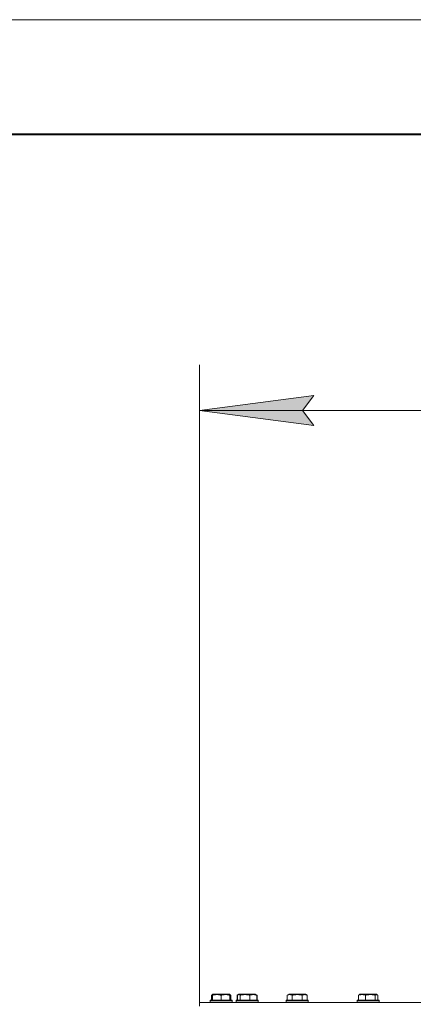
# Model space of a CAD drawing. Units: millimetres. Extents: x 0 to 10865, y -4 to 7425.
# Drawn here: x 7610 to 8041, y 6349 to 7425 of the extents above; entities that cross this region are included whole.
import ezdxf

# ---------------------------------------------------------------- set-up
doc = ezdxf.new("R2010")
doc.units = ezdxf.units.MM
doc.linetypes.add('K5LT_BASIC', pattern=[0])
doc.linetypes.add('K5LT_THIN', pattern=[0])
for name, color, linetype, true_color in [('DIM', 6, 'Continuous', 0xff00ff), ('FOR', 7, 'Continuous', 0xffffff), ('R', 1, 'Continuous', 0xff0000), ('WELDING', 7, 'Continuous', 0xffffff)]:
    doc.layers.add(name, color=color, linetype=linetype, true_color=true_color)

msp = doc.modelspace()

# ---------------------------------------------------------------- hatches: boundary and pattern name
at = {"layer": 'DIM'}
msp.add_hatch(color=7, dxfattribs=at).paths.add_polyline_path([(7932, 6981.2), (7919.5, 6997.7), (7932, 7014.1), (7807, 6997.7)])

# ---------------------------------------------------------------- linework, layer by layer
at = {"layer": 'DIM', "color": 7, "linetype": 'K5LT_THIN', "lineweight": 18}
for p, q in [((7807, 6350.6), (7807, 7047.7)), ((7807, 6997.7), (7932, 7014.1)), ((7932, 7014.1), (7919.5, 6997.7)), ((7932, 6981.2), (7807, 6997.7)), ((7807, 6997.7), (8687, 6997.7)), ((7919.5, 6997.7), (7932, 6981.2))]:
    msp.add_line(p, q, dxfattribs=at)
at = {"layer": 'FOR', "color": 7, "linetype": 'K5LT_THIN', "lineweight": 18}
msp.add_line((0, 7425), (10500, 7425), dxfattribs=at)
at = {"layer": 'FOR', "color": 5, "linetype": 'K5LT_BASIC', "lineweight": 40, "true_color": 0x0000ff}
msp.add_line((500, 7300), (10375, 7300), dxfattribs=at)
at = {"layer": 'R', "color": 7, "linetype": 'K5LT_THIN', "lineweight": 18}
for p, q in [((7807, 6346.6), (7807, 6350.6)), ((7807, 6350.6), (8683.2, 6350.6)), ((7818.6, 6352.8), (7818.7, 6353.1)), ((7818.6, 6352.8), (7818.7, 6353.1)), ((7818.6, 6352.8), (7818.6, 6350.9)), ((7842.6, 6352.8), (7818.6, 6352.8)), ((7818.6, 6352.8), (7818.6, 6350.9)), ((7842.6, 6350.9), (7818.6, 6350.9)), ((7818.6, 6350.9), (7818.7, 6350.6)), ((7842.4, 6353.1), (7818.7, 6353.1)), ((7820, 6358.5), (7820, 6353.1)), ((7820.7, 6359.1), (7821.6, 6359.6)), ((7821.1, 6359.3), (7821.6, 6359.6)), ((7821.1, 6358.5), (7821.1, 6359.3)), ((7821.1, 6358.5), (7821.1, 6353.1)), ((7839.5, 6359.6), (7821.6, 6359.6)), ((7830.6, 6358.5), (7830.6, 6353.1)), ((7840.1, 6359.3), (7839.5, 6359.6)), ((7840.4, 6359.1), (7839.5, 6359.6)), ((7840.1, 6359.3), (7840.1, 6358.5)), ((7840.1, 6358.5), (7840.1, 6353.1)), ((7841.2, 6358.5), (7841.2, 6353.1)), ((7842.6, 6352.8), (7842.4, 6353.1)), ((7842.6, 6352.8), (7842.4, 6353.1)), ((7842.6, 6350.9), (7842.4, 6350.6)), ((7842.6, 6352.8), (7842.6, 6350.9)), ((7846.9, 6352.8), (7847.1, 6353.1)), ((7846.9, 6352.8), (7847.1, 6353.1)), ((7846.9, 6352.8), (7846.9, 6350.9)), ((7870.9, 6352.8), (7846.9, 6352.8)), ((7846.9, 6352.8), (7846.9, 6350.9)), ((7870.9, 6350.9), (7846.9, 6350.9)), ((7846.9, 6350.9), (7847.1, 6350.6)), ((7870.8, 6353.1), (7847.1, 6353.1)), ((7848, 6358.5), (7850, 6359.6)), ((7848, 6358.5), (7848, 6353.1)), ((7848.3, 6358.5), (7848.3, 6353.1)), ((7849.1, 6359.1), (7850, 6359.6)), ((7867.9, 6359.6), (7850, 6359.6)), ((7851.2, 6358.5), (7851.2, 6353.1)), ((7861.8, 6358.5), (7861.8, 6353.1)), ((7868.8, 6359.1), (7867.9, 6359.6)), ((7869.9, 6358.5), (7867.9, 6359.6)), ((7869.5, 6358.5), (7869.5, 6353.1)), ((7869.9, 6358.5), (7869.9, 6353.1)), ((7870.9, 6352.8), (7870.8, 6353.1)), ((7870.9, 6352.8), (7870.8, 6353.1)), ((7870.9, 6350.9), (7870.8, 6350.6)), ((7870.9, 6352.8), (7870.9, 6350.9)), ((7901.8, 6352.8), (7901.9, 6353.1)), ((7901.8, 6352.8), (7901.9, 6353.1)), ((7901.8, 6352.8), (7901.8, 6350.9)), ((7925.8, 6352.8), (7901.8, 6352.8)), ((7901.8, 6352.8), (7901.8, 6350.9)), ((7925.8, 6350.9), (7901.8, 6350.9)), ((7901.8, 6350.9), (7901.9, 6350.6)), ((7925.6, 6353.1), (7901.9, 6353.1)), ((7902.8, 6358.5), (7904.8, 6359.6)), ((7902.8, 6358.5), (7902.8, 6353.1)), ((7903.9, 6359.1), (7904.8, 6359.6)), ((7922.7, 6359.6), (7904.8, 6359.6)), ((7904.8, 6359.6), (7904.8, 6359.6)), ((7908.3, 6358.5), (7908.3, 6353.1)), ((7919.2, 6358.5), (7919.2, 6353.1)), ((7924.7, 6358.5), (7922.7, 6359.6)), ((7923.6, 6359.1), (7922.7, 6359.6)), ((7924.7, 6358.5), (7924.7, 6353.1)), ((7925.8, 6352.8), (7925.6, 6353.1)), ((7925.8, 6352.8), (7925.6, 6353.1)), ((7925.8, 6350.9), (7925.6, 6350.6)), ((7925.8, 6352.8), (7925.8, 6350.9)), ((7979.3, 6352.8), (7979.5, 6353.1)), ((7979.3, 6352.8), (7979.5, 6353.1)), ((7979.3, 6352.8), (7979.3, 6350.9)), ((8003.3, 6352.8), (7979.3, 6352.8)), ((7979.3, 6352.8), (7979.3, 6350.9)), ((8003.3, 6350.9), (7979.3, 6350.9)), ((7979.3, 6350.9), (7979.5, 6350.6)), ((8003.1, 6353.1), (7979.5, 6353.1)), ((7980.7, 6353.1), (7979.5, 6353.1)), ((7980.7, 6358.5), (7980.7, 6353.1)), ((7981.4, 6359.1), (7982.3, 6359.6)), ((7981.8, 6359.3), (7982.3, 6359.6)), ((8000.3, 6359.6), (7982.3, 6359.6)), ((8000.3, 6359.6), (7982.3, 6359.6)), ((7988.4, 6358.5), (7988.4, 6353.1)), ((7999, 6358.5), (7999, 6353.1)), ((8001.1, 6359.1), (8000.3, 6359.6)), ((8000.8, 6359.3), (8000.3, 6359.6)), ((8001.9, 6358.5), (8001.9, 6353.1)), ((8003.1, 6353.1), (8001.9, 6353.1)), ((8003.3, 6352.8), (8003.1, 6353.1)), ((8003.3, 6352.8), (8003.1, 6353.1)), ((8003.3, 6350.9), (8003.1, 6350.6)), ((8003.3, 6352.8), (8003.3, 6350.9))]:
    msp.add_line(p, q, dxfattribs=at)
at = {"layer": 'WELDING', "color": 7, "linetype": 'K5LT_THIN', "lineweight": 18}
for p, q in [((7820, 6358.5), (7820.7, 6359.1)), ((7821.1, 6358.9), (7820, 6358.5)), ((7840.4, 6359.1), (7840.1, 6359.3)), ((7841.2, 6358.5), (7840.4, 6359.1)), ((7848.7, 6358.9), (7848, 6358.5)), ((7849.1, 6359.1), (7848.3, 6358.5)), ((7849.7, 6359.3), (7849.1, 6359.1)), ((7851.2, 6358.5), (7849.7, 6359.3)), ((7868.8, 6359.1), (7869.5, 6358.5)), ((7869.9, 6358.5), (7869.1, 6358.9)), ((7903.9, 6359.1), (7903.9, 6359.1)), ((7903.9, 6359.1), (7903.9, 6359.1)), ((7923.6, 6359.1), (7923.6, 6359.1)), ((7980.7, 6358.5), (7981.4, 6359.1)), ((7999.8, 6359.1), (7999, 6358.5)), ((8001.1, 6359.1), (7999.8, 6359.1)), ((8001.9, 6358.5), (8001.1, 6359.1))]:
    msp.add_line(p, q, dxfattribs=at)
for points, knots in [([(7830.6, 6358.5), (7830.1, 6358.6), (7829.6, 6358.8), (7828.9, 6359), (7828.4, 6359), (7828, 6359.1), (7827.5, 6359.2), (7827, 6359.3), (7826.5, 6359.3), (7826, 6359.3), (7825.5, 6359.3), (7824.9, 6359.3), (7824.3, 6359.2), (7823.6, 6359.1), (7822.4, 6358.9), (7821.6, 6358.6), (7821.1, 6358.5)], [0, 0, 0, 0, 2.392038, 3.094773, 3.749673, 4.638938, 5.533553, 6.273967, 7.269403, 8.166492, 9.086699, 10.026159, 10.962726, 12.336972, 14.092661, 17, 17, 17, 17]), ([(7840.1, 6358.5), (7839.6, 6358.6), (7839.1, 6358.8), (7838.4, 6359), (7837.9, 6359), (7837.5, 6359.1), (7837, 6359.2), (7836.5, 6359.3), (7836, 6359.3), (7835.5, 6359.3), (7835, 6359.3), (7834.4, 6359.3), (7833.8, 6359.2), (7833.1, 6359.1), (7831.9, 6358.9), (7831.1, 6358.6), (7830.6, 6358.5)], [0, 0, 0, 0, 2.392038, 3.094773, 3.749673, 4.638938, 5.533553, 6.273967, 7.269403, 8.166492, 9.086699, 10.026159, 10.962726, 12.336972, 14.092661, 17, 17, 17, 17]), ([(7861.8, 6358.5), (7861.3, 6358.6), (7860.7, 6358.8), (7859.9, 6359), (7859.4, 6359), (7858.9, 6359.1), (7858.4, 6359.2), (7857.8, 6359.3), (7857.3, 6359.3), (7856.7, 6359.3), (7856.1, 6359.3), (7855.5, 6359.3), (7854.8, 6359.2), (7854, 6359.1), (7852.7, 6358.9), (7851.8, 6358.6), (7851.2, 6358.5)], [0, 0, 0, 0, 2.392038, 3.094773, 3.749673, 4.638938, 5.533553, 6.273967, 7.269403, 8.166492, 9.086699, 10.026159, 10.962726, 12.336972, 14.092661, 17, 17, 17, 17]), ([(7869.5, 6358.5), (7869.2, 6358.6), (7868.7, 6358.8), (7868.1, 6359), (7867.8, 6359), (7867.4, 6359.1), (7867, 6359.2), (7866.6, 6359.3), (7866.2, 6359.3), (7865.8, 6359.3), (7865.4, 6359.3), (7864.9, 6359.3), (7864.4, 6359.2), (7863.8, 6359.1), (7862.9, 6358.9), (7862.2, 6358.6), (7861.8, 6358.5)], [0, 0, 0, 0, 2.392038, 3.094773, 3.749673, 4.638938, 5.533553, 6.273967, 7.269403, 8.166492, 9.086699, 10.026159, 10.962726, 12.336972, 14.092661, 17, 17, 17, 17]), ([(7908.3, 6358.5), (7907.9, 6358.7), (7907.5, 6358.9), (7907, 6359), (7906.8, 6359.1), (7906.5, 6359.2), (7906.2, 6359.3), (7905.9, 6359.3), (7905.6, 6359.3), (7905.3, 6359.3), (7905, 6359.3), (7904.7, 6359.2), (7904.2, 6359.1), (7903.6, 6358.9), (7903.1, 6358.6), (7902.8, 6358.5)], [0, 0, 0, 0, 2.912728, 3.529104, 4.366059, 5.20805, 5.90491, 6.841792, 7.68611, 8.552187, 9.436385, 10.31786, 11.611268, 13.263681, 16, 16, 16, 16]), ([(7919.2, 6358.5), (7918.8, 6358.6), (7918.1, 6358.8), (7917.3, 6358.9), (7916.8, 6359), (7916.3, 6359.1), (7915.7, 6359.2), (7915.2, 6359.3), (7914.6, 6359.3), (7914, 6359.3), (7913.4, 6359.3), (7912.8, 6359.3), (7912, 6359.2), (7911.2, 6359.1), (7909.9, 6358.9), (7908.9, 6358.6), (7908.3, 6358.5)], [0, 0, 0, 0, 2.142801, 3.094773, 3.749673, 4.638938, 5.533553, 6.273967, 7.269403, 8.166492, 9.086699, 10.026159, 10.962726, 12.336972, 14.092661, 17, 17, 17, 17]), ([(7924.7, 6358.5), (7924.4, 6358.7), (7924, 6358.9), (7923.5, 6359), (7923.2, 6359.1), (7923, 6359.2), (7922.7, 6359.3), (7922.4, 6359.3), (7922.1, 6359.3), (7921.8, 6359.3), (7921.5, 6359.3), (7921.1, 6359.2), (7920.7, 6359.1), (7920, 6358.9), (7919.5, 6358.6), (7919.2, 6358.5)], [0, 0, 0, 0, 2.912728, 3.529104, 4.366059, 5.20805, 5.90491, 6.841792, 7.68611, 8.552187, 9.436385, 10.31786, 11.611268, 13.263681, 16, 16, 16, 16]), ([(7988.4, 6358.5), (7988.1, 6358.6), (7987.6, 6358.8), (7987.1, 6359), (7986.7, 6359), (7986.3, 6359.1), (7986, 6359.2), (7985.6, 6359.3), (7985.1, 6359.3), (7984.7, 6359.3), (7984.3, 6359.3), (7983.9, 6359.3), (7983.4, 6359.2), (7982.7, 6359.1), (7981.8, 6358.9), (7981.1, 6358.6), (7980.7, 6358.5)], [0, 0, 0, 0, 2.392038, 3.094773, 3.749673, 4.638938, 5.533553, 6.273967, 7.269403, 8.166492, 9.086699, 10.026159, 10.962726, 12.336972, 14.092661, 17, 17, 17, 17]), ([(7999, 6358.5), (7998.6, 6358.6), (7997.9, 6358.8), (7997.1, 6359), (7996.7, 6359), (7996.2, 6359.1), (7995.6, 6359.2), (7995.1, 6359.3), (7994.5, 6359.3), (7993.9, 6359.3), (7993.4, 6359.3), (7992.8, 6359.3), (7992.1, 6359.2), (7991.2, 6359.1), (7990, 6358.9), (7989, 6358.6), (7988.4, 6358.5)], [0, 0, 0, 0, 2.392038, 3.094773, 3.749673, 4.638938, 5.533553, 6.273967, 7.269403, 8.166492, 9.086699, 10.026159, 10.962726, 12.336972, 14.092661, 17, 17, 17, 17])]:
    msp.add_open_spline(points, degree=3, knots=knots, dxfattribs=at)

doc.saveas('drawing.dxf')
